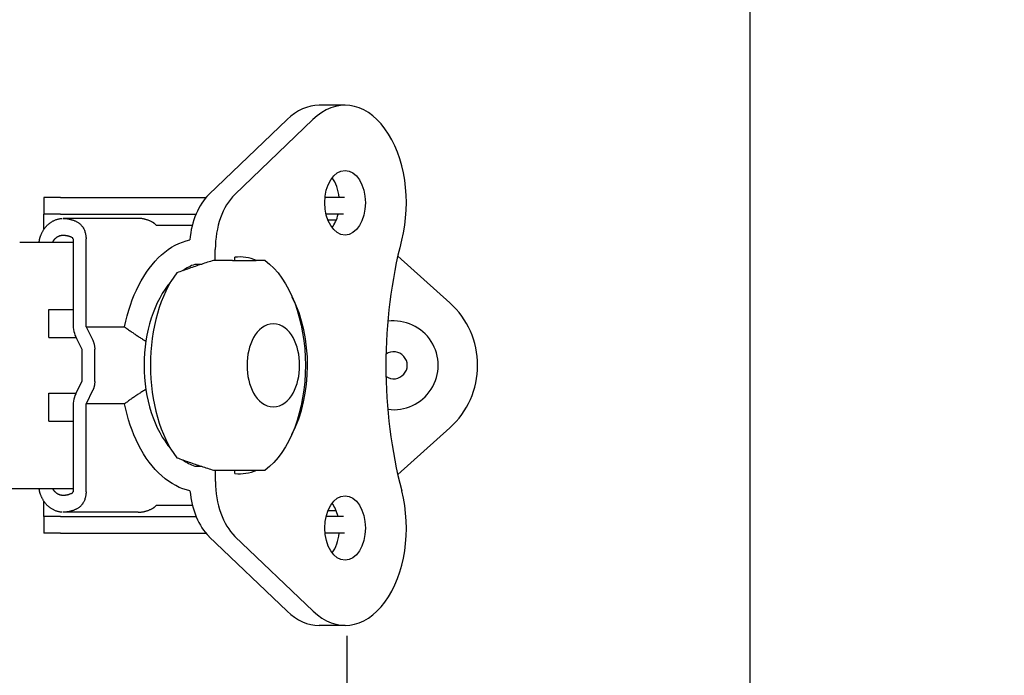
# Model space of a CAD drawing. Units: inches. Extents: x 1 to 339, y 6 to 214.
# Drawn here: x 125 to 127, y 145 to 147 of the extents above; entities that cross this region are included whole.
import ezdxf

# ---------------------------------------------------------------- set-up
doc = ezdxf.new("R2010")
doc.units = ezdxf.units.IN
doc.header["$LTSCALE"] = 10
doc.header["$MEASUREMENT"] = 0
doc.linetypes.add('DOUBLE_DASH_CHAIN', pattern=[1.2403, 0.6614, -0.0827, 0.1654, -0.0827, 0.1654, -0.0827])
for name, color, linetype, lineweight in [('Dimension (ANSI)', 7, 'Continuous', 13), ('Section Line (ANSI)', 7, 'DOUBLE_DASH_CHAIN', 30), ('Visible (ANSI)', 7, 'Continuous', 25)]:
    doc.layers.add(name, color=color, linetype=linetype, lineweight=lineweight)
doc.styles.add('Note Text (ANSI)', font='arial.ttf')
doc.dimstyles.new('Default (ANSI)', dxfattribs={"dimscale": 10, "dimtxt": 0.12, "dimasz": 0.098425, "dimexe": 0.125, "dimexo": 0.0625, "dimgap": 0.031496, "dimtad": 0, "dimtih": 1, "dimtoh": 1, "dimrnd": 1e-08, "dimzin": 0, "dimdsep": 46, "dimtxsty": 'Note Text (ANSI)', "dimcen": 0.09, "dimdle": 0.393701, "dimclrd": 256, "dimclre": 256, "dimclrt": 256, "dimadec": 0, "dimazin": 0, "dimtfac": 1, "dimtofl": 0, "dimtmove": 0, "dimatfit": 3, "dimfxl": 1, "dimtolj": 1, "dimtzin": 0, "dimlwd": -1, "dimlwe": -1, "dimarcsym": 0})

# ---------------------------------------------------------------- blocks, each defined once
blk = doc.blocks.new('2dTransSection2')
at = {"layer": 'Section Line (ANSI)', "linetype": 'DOUBLE_DASH_CHAIN', "ltscale": 0.274972}
blk.add_line((12.55439, 8.59256), (12.55439, 15.59256), dxfattribs=at)
blk = doc.blocks.new('*D46')
at = {"layer": 'Defpoints', "color": 0, "transparency": 16777216}
for p in [(155.0519, 149.8006), (125.9894, 126.1756), (163.7133, 126.1756)]:
    blk.add_point(p, dxfattribs=at)
at = {"layer": 'Dimension (ANSI)', "transparency": 16777216}
for p, q in [((155.6769, 149.8006), (164.9633, 149.8006)), ((163.7133, 148.8163), (163.7133, 140.0745)), ((163.7133, 127.1598), (163.7133, 135.9016)), ((126.6144, 126.1756), (164.9633, 126.1756))]:
    blk.add_line(p, q, dxfattribs=at)
for points in [[(163.5493, 148.8163), (163.8774, 148.8163), (163.7133, 149.8006)], [(163.5493, 127.1598), (163.8774, 127.1598), (163.7133, 126.1756)]]:
    blk.add_solid(points, dxfattribs=at)
at = {"layer": 'Dimension (ANSI)', "transparency": 16777216, "insert": (161.2614, 139.7596), "char_height": 1.2, "attachment_point": 1, "style": 'Note Text (ANSI)'}
blk.add_mtext('\\A1; 23.62\\P[600.1]', dxfattribs=at)

msp = doc.modelspace()

# ---------------------------------------------------------------- linework, layer by layer
at = {"layer": 'Visible (ANSI)'}
for p, q in [((126.6769, 147.3876), (126.6769, 136.0886)), ((125.5375, 146.5325), (125.4645, 146.5325)), ((125.154, 146.281), (125.3743, 146.4921)), ((125.2271, 146.281), (125.4473, 146.4921)), ((124.6902, 146.273), (124.6902, 146.2258)), ((124.737, 146.273), (124.6902, 146.273)), ((124.737, 146.273), (125.1464, 146.273)), ((125.5359, 146.273), (125.4811, 146.273)), ((124.6902, 146.1834), (124.6902, 146.2258)), ((124.737, 146.2258), (124.6902, 146.2258)), ((124.737, 146.2258), (125.1179, 146.2258)), ((124.955, 146.214), (124.7444, 146.214)), ((125.5331, 146.2258), (125.4841, 146.2258)), ((125.489, 146.21), (125.5122, 146.21)), ((125.513, 146.21), (125.5122, 146.21)), ((125.1075, 146.1943), (125.0064, 146.1943)), ((124.7719, 146.1569), (124.7719, 145.9181)), ((124.8086, 145.9088), (124.8086, 146.1569)), ((124.6218, 146.147), (124.7719, 146.147)), ((125.1723, 146.0958), (125.1723, 146.1268)), ((125.2209, 146.0958), (125.1676, 146.0958)), ((125.2209, 146.0958), (125.2873, 146.0958)), ((125.2277, 146.0958), (125.2277, 146.1048)), ((125.3123, 146.0958), (125.2873, 146.0958)), ((125.686, 146.1081), (125.8325, 145.9761)), ((125.1323, 146.0846), (125.1143, 146.0846)), ((124.7036, 145.8793), (124.7036, 145.9581)), ((124.7036, 145.9581), (124.7719, 145.9581)), ((124.8086, 145.9088), (124.8273, 145.8713)), ((124.8086, 145.9088), (124.9171, 145.9088)), ((124.7036, 145.8793), (124.7798, 145.8793)), ((124.7815, 145.8756), (124.7964, 145.8458)), ((124.7964, 145.8458), (124.7964, 145.7553)), ((124.8331, 145.7553), (124.8331, 145.8457)), ((124.7964, 145.7553), (124.7815, 145.7255)), ((124.7036, 145.6431), (124.7036, 145.7218)), ((124.7036, 145.7218), (124.7798, 145.7218)), ((124.8272, 145.7298), (124.8086, 145.6923)), ((124.7719, 145.6831), (124.7719, 145.4443)), ((124.8086, 145.4443), (124.8086, 145.6923)), ((124.9171, 145.6923), (124.8086, 145.6923)), ((124.7036, 145.6431), (124.7719, 145.6431)), ((125.6859, 145.493), (125.8325, 145.625)), ((125.1143, 145.5166), (125.1323, 145.5166)), ((125.1676, 145.5053), (125.2209, 145.5053)), ((125.1728, 145.4734), (125.1728, 145.5053)), ((125.2209, 145.5053), (125.2873, 145.5053)), ((125.2277, 145.4959), (125.2277, 145.5053)), ((125.2873, 145.5053), (125.3123, 145.5053)), ((125.3084, 145.5053), (125.308, 145.5053)), ((124.4723, 145.4541), (124.6218, 145.4541)), ((124.6218, 145.4541), (124.7719, 145.4541)), ((124.6902, 145.3754), (124.6902, 145.4178)), ((125.0064, 145.4069), (125.1078, 145.4069)), ((124.737, 145.3754), (124.6902, 145.3754)), ((124.6902, 145.3754), (124.6902, 145.3281)), ((124.737, 145.3754), (125.118, 145.3754)), ((124.955, 145.3871), (124.7444, 145.3871)), ((125.533, 145.3754), (125.4844, 145.3754)), ((125.5122, 145.3911), (125.4894, 145.3911)), ((125.5122, 145.3911), (125.5128, 145.3911)), ((124.737, 145.3281), (124.6902, 145.3281)), ((124.737, 145.3281), (125.1461, 145.3281)), ((125.3745, 145.1088), (125.1546, 145.3191)), ((125.4476, 145.1088), (125.2277, 145.3191)), ((125.5359, 145.3281), (125.4812, 145.3281)), ((125.5376, 145.0685), (125.4646, 145.0685))]:
    msp.add_line(p, q, dxfattribs=at)
at = {"layer": 'Visible (ANSI)', "flags": 128}
for points in [[(124.6996, 146.1948), (124.7011, 146.1962), (124.7026, 146.1976), (124.7042, 146.1989), (124.7058, 146.2002), (124.7074, 146.2015), (124.709, 146.2027), (124.7107, 146.2038), (124.7124, 146.2048), (124.7141, 146.2059), (124.7158, 146.2068), (124.7175, 146.2077), (124.7193, 146.2086), (124.721, 146.2093), (124.7228, 146.2101), (124.7246, 146.2107), (124.7265, 146.2113), (124.7283, 146.2119), (124.7301, 146.2124), (124.732, 146.2128), (124.7338, 146.2131), (124.7357, 146.2134), (124.7375, 146.2137), (124.7394, 146.2138), (124.7413, 146.214)], [(124.7444, 146.214), (124.7462, 146.214), (124.7479, 146.2139), (124.7496, 146.2138), (124.7513, 146.2137), (124.753, 146.2136), (124.7547, 146.2134), (124.7564, 146.2131), (124.7581, 146.2129), (124.7597, 146.2125), (124.7614, 146.2122), (124.7631, 146.2118), (124.7648, 146.2114), (124.7665, 146.211), (124.7681, 146.2105), (124.7698, 146.21), (124.7714, 146.2094), (124.7731, 146.2088), (124.7747, 146.2082), (124.7763, 146.2075), (124.7779, 146.2068), (124.7796, 146.2061), (124.7812, 146.2054), (124.7827, 146.2046), (124.7843, 146.2037)], [(124.7843, 146.2037), (124.7861, 146.2027), (124.7878, 146.2016), (124.7895, 146.2004), (124.7911, 146.199), (124.7927, 146.1976), (124.7942, 146.1961), (124.7957, 146.1944), (124.7971, 146.1927), (124.7984, 146.1909), (124.7997, 146.189), (124.8009, 146.1871), (124.802, 146.185), (124.803, 146.1829), (124.804, 146.1808), (124.8048, 146.1785), (124.8056, 146.1763), (124.8063, 146.1739), (124.8069, 146.1716), (124.8074, 146.1692), (124.8078, 146.1668), (124.8082, 146.1643), (124.8084, 146.1618), (124.8085, 146.1594), (124.8086, 146.1569)], [(124.9949, 146.2037), (124.9933, 146.2046), (124.9918, 146.2054), (124.9902, 146.2061), (124.9885, 146.2068), (124.9869, 146.2075), (124.9853, 146.2082), (124.9837, 146.2088), (124.982, 146.2094), (124.9804, 146.21), (124.9787, 146.2105), (124.9771, 146.211), (124.9754, 146.2114), (124.9737, 146.2118), (124.972, 146.2122), (124.9703, 146.2125), (124.9687, 146.2129), (124.967, 146.2131), (124.9653, 146.2134), (124.9636, 146.2136), (124.9619, 146.2137), (124.9602, 146.2138), (124.9585, 146.2139), (124.9568, 146.214), (124.955, 146.214)], [(125.0064, 146.1943), (125.006, 146.1948), (125.0056, 146.1952), (125.0051, 146.1957), (125.0047, 146.1962), (125.0043, 146.1967), (125.0038, 146.1971), (125.0033, 146.1976), (125.0029, 146.198), (125.0024, 146.1984), (125.002, 146.1988), (125.0015, 146.1992), (125.001, 146.1996), (125.0005, 146.2), (125, 146.2004), (124.9995, 146.2008), (124.999, 146.2012), (124.9985, 146.2015), (124.998, 146.2019), (124.9975, 146.2022), (124.997, 146.2025), (124.9965, 146.2028), (124.996, 146.2032), (124.9955, 146.2035), (124.9949, 146.2037)], [(124.68, 146.1631), (124.6806, 146.1647), (124.6812, 146.1662), (124.6818, 146.1677), (124.6824, 146.1692), (124.6831, 146.1707), (124.6838, 146.1721), (124.6845, 146.1736), (124.6852, 146.175), (124.6859, 146.1764), (124.6867, 146.1778), (124.6875, 146.1791), (124.6883, 146.1805), (124.6892, 146.1818), (124.69, 146.1831), (124.6909, 146.1844), (124.6918, 146.1856), (124.6927, 146.1868), (124.6936, 146.1881), (124.6946, 146.1892), (124.6955, 146.1904), (124.6965, 146.1915), (124.6975, 146.1926), (124.6986, 146.1937), (124.6996, 146.1948)], [(124.6769, 146.147), (124.6769, 146.1477), (124.677, 146.1484), (124.677, 146.1491), (124.6771, 146.1498), (124.6771, 146.1504), (124.6772, 146.1511), (124.6773, 146.1518), (124.6774, 146.1525), (124.6775, 146.1531), (124.6776, 146.1538), (124.6777, 146.1545), (124.6778, 146.1551), (124.678, 146.1558), (124.6781, 146.1565), (124.6783, 146.1572), (124.6784, 146.1578), (124.6786, 146.1585), (124.6788, 146.1592), (124.679, 146.1598), (124.6792, 146.1605), (124.6794, 146.1611), (124.6796, 146.1618), (124.6798, 146.1625), (124.68, 146.1631)], [(124.715, 146.147), (124.7151, 146.1473), (124.7152, 146.1475), (124.7153, 146.1477), (124.7154, 146.1479), (124.7155, 146.1481), (124.7156, 146.1483), (124.7157, 146.1485), (124.7158, 146.1487), (124.7159, 146.1489), (124.716, 146.1491), (124.7161, 146.1493), (124.7162, 146.1496), (124.7163, 146.1498), (124.7164, 146.15), (124.7165, 146.1502), (124.7166, 146.1504), (124.7168, 146.1506), (124.7169, 146.1508), (124.717, 146.151), (124.7171, 146.1512), (124.7172, 146.1514), (124.7174, 146.1516), (124.7175, 146.1518), (124.7176, 146.1519)], [(124.7176, 146.1519), (124.7178, 146.1522), (124.718, 146.1524), (124.7181, 146.1527), (124.7183, 146.1529), (124.7185, 146.1532), (124.7186, 146.1534), (124.7188, 146.1536), (124.719, 146.1539), (124.7192, 146.1541), (124.7193, 146.1543), (124.7195, 146.1546), (124.7197, 146.1548), (124.7199, 146.155), (124.7201, 146.1552), (124.7203, 146.1555), (124.7205, 146.1557), (124.7206, 146.1559), (124.7208, 146.1561), (124.721, 146.1563), (124.7212, 146.1565), (124.7214, 146.1567), (124.7216, 146.1569), (124.7218, 146.1571), (124.722, 146.1573)], [(124.722, 146.1573), (124.7228, 146.1581), (124.7235, 146.1587), (124.7243, 146.1594), (124.725, 146.16), (124.7258, 146.1606), (124.7266, 146.1612), (124.7274, 146.1618), (124.7283, 146.1623), (124.7291, 146.1628), (124.7299, 146.1633), (124.7308, 146.1637), (124.7316, 146.1641), (124.7325, 146.1645), (124.7334, 146.1648), (124.7342, 146.1652), (124.7351, 146.1655), (124.736, 146.1657), (124.7369, 146.166), (124.7378, 146.1662), (124.7387, 146.1663), (124.7396, 146.1665), (124.7405, 146.1666), (124.7415, 146.1667), (124.7424, 146.1667)], [(124.7424, 146.1667), (124.7436, 146.1668), (124.7448, 146.1668), (124.746, 146.1668), (124.7472, 146.1667), (124.7484, 146.1666), (124.7496, 146.1665), (124.7507, 146.1664), (124.7519, 146.1663), (124.7531, 146.1661), (124.7542, 146.1659), (124.7554, 146.1656), (124.7566, 146.1654), (124.7577, 146.1651), (124.7589, 146.1648), (124.76, 146.1644), (124.7612, 146.1641), (124.7623, 146.1637), (124.7634, 146.1632), (124.7646, 146.1628), (124.7657, 146.1623), (124.7668, 146.1618), (124.768, 146.1613), (124.7691, 146.1607), (124.7702, 146.1601)], [(124.9171, 145.9088), (124.9205, 145.9247), (124.9244, 145.9402), (124.9287, 145.9554), (124.9335, 145.9703), (124.9388, 145.9848), (124.9444, 145.9988), (124.9505, 146.0125), (124.9569, 146.0258), (124.9638, 146.0385), (124.971, 146.0507), (124.9786, 146.0623), (124.9864, 146.0733), (124.9946, 146.0838), (125.0031, 146.0936), (125.012, 146.1028), (125.0211, 146.1114), (125.0304, 146.1192), (125.0399, 146.1263), (125.0495, 146.1327), (125.0594, 146.1384), (125.0695, 146.1433), (125.0797, 146.1475), (125.0901, 146.151), (125.1005, 146.1536)], [(125.1676, 146.0958), (125.1633, 146.0945), (125.159, 146.0932), (125.1547, 146.0918), (125.1503, 146.0905), (125.146, 146.0891), (125.1417, 146.0877), (125.1374, 146.0863), (125.1331, 146.0848), (125.1288, 146.0834), (125.1245, 146.082), (125.1201, 146.0805), (125.1158, 146.079), (125.1115, 146.0776), (125.1072, 146.0761), (125.1029, 146.0746), (125.0986, 146.0731), (125.0943, 146.0716), (125.09, 146.07), (125.0857, 146.0685), (125.0814, 146.067), (125.0771, 146.0654), (125.0728, 146.0639), (125.0685, 146.0623), (125.0642, 146.0608)], [(125.3123, 146.0958), (125.3252, 146.0855), (125.3375, 146.0737), (125.349, 146.0605), (125.3599, 146.0459), (125.37, 146.0301), (125.3794, 146.0131), (125.388, 145.995), (125.3958, 145.976), (125.4027, 145.9561), (125.4088, 145.9354), (125.414, 145.914), (125.4182, 145.892), (125.4216, 145.8695), (125.424, 145.8467), (125.4254, 145.8237), (125.4259, 145.8006), (125.4254, 145.7774), (125.424, 145.7544), (125.4216, 145.7316), (125.4182, 145.7092), (125.414, 145.6872), (125.4088, 145.6658), (125.4027, 145.6451), (125.3958, 145.6251), (125.388, 145.6061), (125.3794, 145.588), (125.37, 145.5711), (125.3599, 145.5552), (125.349, 145.5407), (125.3375, 145.5274), (125.3252, 145.5156), (125.3123, 145.5053)], [(124.9171, 145.9088), (124.9193, 145.9072), (124.9216, 145.9055), (124.9238, 145.9038), (124.9261, 145.9022), (124.9284, 145.9005), (124.9307, 145.8989), (124.9329, 145.8973), (124.9352, 145.8957), (124.9375, 145.8941), (124.9398, 145.8925), (124.9421, 145.8909), (124.9444, 145.8893), (124.9467, 145.8878), (124.949, 145.8862), (124.9513, 145.8847), (124.9537, 145.8831), (124.956, 145.8816), (124.9583, 145.8801), (124.9606, 145.8786), (124.963, 145.8771), (124.9653, 145.8756), (124.9677, 145.8742), (124.97, 145.8727), (124.9723, 145.8713)], [(125.3357, 145.9173), (125.3269, 145.9166), (125.3185, 145.9143), (125.3105, 145.9108), (125.3032, 145.9061), (125.2965, 145.9004), (125.2904, 145.8939), (125.285, 145.8867), (125.2801, 145.8788), (125.2758, 145.8704), (125.2721, 145.8614), (125.2689, 145.852), (125.2663, 145.8422), (125.2643, 145.832), (125.2629, 145.8217), (125.262, 145.8112), (125.2617, 145.8006), (125.262, 145.79), (125.2629, 145.7795), (125.2643, 145.7691), (125.2663, 145.759), (125.2689, 145.7492), (125.2721, 145.7397), (125.2758, 145.7308), (125.2801, 145.7223), (125.285, 145.7144), (125.2904, 145.7072), (125.2965, 145.7007), (125.3032, 145.695), (125.3105, 145.6904), (125.3185, 145.6868), (125.3269, 145.6846), (125.3357, 145.6838), (125.3444, 145.6846), (125.3528, 145.6868), (125.3608, 145.6904), (125.3681, 145.6951), (125.3749, 145.7007), (125.3809, 145.7072), (125.3864, 145.7144), (125.3912, 145.7223), (125.3955, 145.7308), (125.3992, 145.7397), (125.4024, 145.7492), (125.405, 145.759), (125.407, 145.7691), (125.4085, 145.7795), (125.4093, 145.79), (125.4096, 145.8006), (125.4093, 145.8112), (125.4085, 145.8217), (125.407, 145.832), (125.405, 145.8422), (125.4024, 145.852), (125.3992, 145.8614), (125.3955, 145.8704), (125.3912, 145.8788), (125.3864, 145.8867), (125.3809, 145.8939), (125.3749, 145.9004), (125.3681, 145.9061), (125.3608, 145.9108), (125.3529, 145.9143), (125.3444, 145.9166), (125.3357, 145.9173)], [(124.8273, 145.8713), (124.8277, 145.8703), (124.8282, 145.8693), (124.8286, 145.8684), (124.829, 145.8674), (124.8294, 145.8664), (124.8298, 145.8653), (124.8301, 145.8643), (124.8305, 145.8633), (124.8308, 145.8622), (124.8311, 145.8612), (124.8313, 145.8601), (124.8316, 145.859), (124.8318, 145.8579), (124.832, 145.8568), (124.8322, 145.8558), (124.8324, 145.8547), (124.8326, 145.8535), (124.8327, 145.8524), (124.8328, 145.8513), (124.8329, 145.8502), (124.833, 145.8491), (124.833, 145.848), (124.8331, 145.8468), (124.8331, 145.8457)], [(124.9723, 145.8713), (124.9725, 145.8711), (124.9727, 145.871), (124.9729, 145.8709), (124.9731, 145.8708), (124.9733, 145.8707), (124.9735, 145.8705), (124.9737, 145.8704), (124.9739, 145.8703), (124.9741, 145.8702), (124.9743, 145.87), (124.9745, 145.8699), (124.9747, 145.8698), (124.9749, 145.8697), (124.975, 145.8695), (124.9752, 145.8694), (124.9754, 145.8693), (124.9756, 145.8692), (124.9758, 145.869), (124.976, 145.8689), (124.9761, 145.8688), (124.9763, 145.8687), (124.9765, 145.8685), (124.9767, 145.8684), (124.9768, 145.8683)], [(124.8331, 145.7553), (124.8331, 145.7542), (124.833, 145.7531), (124.833, 145.752), (124.8329, 145.7508), (124.8328, 145.7497), (124.8327, 145.7486), (124.8326, 145.7475), (124.8324, 145.7464), (124.8322, 145.7453), (124.832, 145.7442), (124.8318, 145.7431), (124.8316, 145.742), (124.8313, 145.741), (124.831, 145.7399), (124.8307, 145.7388), (124.8304, 145.7378), (124.8301, 145.7367), (124.8297, 145.7357), (124.8294, 145.7347), (124.829, 145.7337), (124.8286, 145.7327), (124.8282, 145.7317), (124.8277, 145.7307), (124.8272, 145.7298)], [(124.9768, 145.7329), (124.9767, 145.7327), (124.9765, 145.7326), (124.9763, 145.7325), (124.9761, 145.7324), (124.976, 145.7322), (124.9758, 145.7321), (124.9756, 145.732), (124.9754, 145.7318), (124.9752, 145.7317), (124.975, 145.7316), (124.9749, 145.7315), (124.9747, 145.7314), (124.9745, 145.7312), (124.9743, 145.7311), (124.9741, 145.731), (124.9739, 145.7309), (124.9737, 145.7307), (124.9735, 145.7306), (124.9733, 145.7305), (124.9731, 145.7304), (124.9729, 145.7302), (124.9727, 145.7301), (124.9725, 145.73), (124.9723, 145.7299)], [(124.9723, 145.7299), (124.97, 145.7284), (124.9677, 145.727), (124.9653, 145.7255), (124.963, 145.724), (124.9607, 145.7226), (124.9584, 145.7211), (124.956, 145.7196), (124.9537, 145.718), (124.9514, 145.7165), (124.9491, 145.715), (124.9468, 145.7134), (124.9445, 145.7119), (124.9422, 145.7103), (124.9399, 145.7087), (124.9376, 145.7071), (124.9353, 145.7055), (124.933, 145.7039), (124.9307, 145.7023), (124.9284, 145.7006), (124.9262, 145.699), (124.9239, 145.6973), (124.9216, 145.6957), (124.9193, 145.694), (124.9171, 145.6923)], [(125.101, 145.4474), (125.0909, 145.4499), (125.0809, 145.4532), (125.0709, 145.4571), (125.061, 145.4619), (125.0508, 145.4677), (125.0408, 145.4741), (125.0311, 145.4813), (125.0215, 145.4893), (125.0123, 145.498), (125.0032, 145.5074), (124.9945, 145.5176), (124.986, 145.5283), (124.978, 145.5396), (124.9703, 145.5516), (124.963, 145.5641), (124.956, 145.5771), (124.9494, 145.5908), (124.9435, 145.6045), (124.938, 145.6183), (124.933, 145.6324), (124.9284, 145.6469), (124.9242, 145.6617), (124.9204, 145.6768), (124.9171, 145.6923)], [(125.0642, 145.5404), (125.0685, 145.5388), (125.0728, 145.5373), (125.0771, 145.5357), (125.0814, 145.5342), (125.0857, 145.5326), (125.09, 145.5311), (125.0943, 145.5296), (125.0986, 145.5281), (125.1029, 145.5266), (125.1072, 145.5251), (125.1115, 145.5236), (125.1158, 145.5221), (125.1201, 145.5206), (125.1245, 145.5192), (125.1288, 145.5177), (125.1331, 145.5163), (125.1374, 145.5149), (125.1417, 145.5135), (125.146, 145.5121), (125.1503, 145.5107), (125.1547, 145.5093), (125.159, 145.508), (125.1633, 145.5066), (125.1676, 145.5053)], [(124.68, 145.438), (124.6798, 145.4387), (124.6796, 145.4393), (124.6794, 145.44), (124.6791, 145.4407), (124.679, 145.4413), (124.6788, 145.442), (124.6786, 145.4427), (124.6784, 145.4433), (124.6783, 145.444), (124.6781, 145.4447), (124.678, 145.4453), (124.6778, 145.446), (124.6777, 145.4467), (124.6776, 145.4474), (124.6775, 145.448), (124.6774, 145.4487), (124.6773, 145.4494), (124.6772, 145.4501), (124.6771, 145.4507), (124.6771, 145.4514), (124.677, 145.4521), (124.677, 145.4528), (124.6769, 145.4534), (124.6769, 145.4541)], [(124.6996, 145.4064), (124.6986, 145.4074), (124.6975, 145.4085), (124.6965, 145.4096), (124.6955, 145.4107), (124.6946, 145.4119), (124.6936, 145.4131), (124.6927, 145.4143), (124.6918, 145.4155), (124.6909, 145.4168), (124.69, 145.4181), (124.6892, 145.4194), (124.6883, 145.4207), (124.6875, 145.422), (124.6867, 145.4234), (124.6859, 145.4248), (124.6852, 145.4262), (124.6845, 145.4276), (124.6838, 145.429), (124.6831, 145.4305), (124.6824, 145.432), (124.6818, 145.4334), (124.6812, 145.435), (124.6806, 145.4365), (124.68, 145.438)], [(124.7176, 145.4492), (124.7175, 145.4494), (124.7174, 145.4496), (124.7172, 145.4498), (124.7171, 145.45), (124.717, 145.4502), (124.7169, 145.4504), (124.7168, 145.4506), (124.7166, 145.4508), (124.7165, 145.451), (124.7164, 145.4512), (124.7163, 145.4514), (124.7162, 145.4516), (124.7161, 145.4518), (124.716, 145.452), (124.7159, 145.4522), (124.7158, 145.4524), (124.7157, 145.4526), (124.7156, 145.4529), (124.7155, 145.4531), (124.7154, 145.4533), (124.7153, 145.4535), (124.7152, 145.4537), (124.7151, 145.4539), (124.715, 145.4541)], [(124.722, 145.4438), (124.7218, 145.444), (124.7216, 145.4442), (124.7214, 145.4444), (124.7212, 145.4446), (124.721, 145.4448), (124.7208, 145.445), (124.7206, 145.4452), (124.7205, 145.4455), (124.7203, 145.4457), (124.7201, 145.4459), (124.7199, 145.4461), (124.7197, 145.4463), (124.7195, 145.4466), (124.7193, 145.4468), (124.7192, 145.447), (124.719, 145.4473), (124.7188, 145.4475), (124.7186, 145.4477), (124.7185, 145.448), (124.7183, 145.4482), (124.7181, 145.4485), (124.718, 145.4487), (124.7178, 145.4489), (124.7176, 145.4492)], [(124.7424, 145.4344), (124.7415, 145.4345), (124.7406, 145.4345), (124.7396, 145.4347), (124.7387, 145.4348), (124.7378, 145.435), (124.7369, 145.4352), (124.736, 145.4354), (124.7351, 145.4357), (124.7343, 145.436), (124.7334, 145.4363), (124.7325, 145.4366), (124.7316, 145.437), (124.7308, 145.4374), (124.7299, 145.4379), (124.7291, 145.4383), (124.7283, 145.4388), (124.7275, 145.4394), (124.7266, 145.4399), (124.7258, 145.4405), (124.7251, 145.4411), (124.7243, 145.4417), (124.7235, 145.4424), (124.7228, 145.4431), (124.722, 145.4438)], [(124.7702, 145.441), (124.7691, 145.4404), (124.768, 145.4399), (124.7668, 145.4393), (124.7657, 145.4388), (124.7646, 145.4384), (124.7634, 145.4379), (124.7623, 145.4375), (124.7612, 145.4371), (124.76, 145.4367), (124.7589, 145.4364), (124.7577, 145.4361), (124.7566, 145.4358), (124.7554, 145.4355), (124.7542, 145.4353), (124.7531, 145.4351), (124.7519, 145.4349), (124.7507, 145.4347), (124.7496, 145.4346), (124.7484, 145.4345), (124.7472, 145.4344), (124.746, 145.4344), (124.7448, 145.4344), (124.7436, 145.4344), (124.7424, 145.4344)], [(124.8086, 145.4443), (124.8085, 145.4418), (124.8084, 145.4393), (124.8082, 145.4368), (124.8078, 145.4344), (124.8074, 145.432), (124.8069, 145.4296), (124.8063, 145.4272), (124.8056, 145.4249), (124.8048, 145.4226), (124.804, 145.4204), (124.803, 145.4182), (124.802, 145.4161), (124.8009, 145.4141), (124.7997, 145.4121), (124.7984, 145.4102), (124.7971, 145.4084), (124.7957, 145.4067), (124.7942, 145.4051), (124.7927, 145.4036), (124.7911, 145.4021), (124.7895, 145.4008), (124.7878, 145.3995), (124.7861, 145.3984), (124.7843, 145.3974)], [(124.7413, 145.3872), (124.7394, 145.3873), (124.7375, 145.3875), (124.7357, 145.3877), (124.7338, 145.388), (124.732, 145.3884), (124.7301, 145.3888), (124.7283, 145.3893), (124.7265, 145.3898), (124.7246, 145.3904), (124.7228, 145.3911), (124.721, 145.3918), (124.7193, 145.3926), (124.7175, 145.3934), (124.7158, 145.3943), (124.7141, 145.3953), (124.7124, 145.3963), (124.7107, 145.3974), (124.709, 145.3985), (124.7074, 145.3997), (124.7058, 145.4009), (124.7042, 145.4022), (124.7026, 145.4035), (124.7011, 145.4049), (124.6996, 145.4064)], [(124.9949, 145.3974), (124.9955, 145.3977), (124.996, 145.398), (124.9965, 145.3983), (124.997, 145.3986), (124.9975, 145.3989), (124.998, 145.3993), (124.9985, 145.3996), (124.999, 145.4), (124.9995, 145.4003), (125, 145.4007), (125.0005, 145.4011), (125.001, 145.4015), (125.0015, 145.4019), (125.002, 145.4023), (125.0024, 145.4027), (125.0029, 145.4031), (125.0033, 145.4036), (125.0038, 145.404), (125.0043, 145.4045), (125.0047, 145.4049), (125.0051, 145.4054), (125.0056, 145.4059), (125.006, 145.4064), (125.0064, 145.4069)], [(124.7843, 145.3974), (124.7827, 145.3966), (124.7812, 145.3958), (124.7796, 145.395), (124.7779, 145.3943), (124.7763, 145.3936), (124.7747, 145.3929), (124.7731, 145.3923), (124.7714, 145.3917), (124.7698, 145.3912), (124.7681, 145.3907), (124.7665, 145.3902), (124.7648, 145.3897), (124.7631, 145.3893), (124.7614, 145.3889), (124.7597, 145.3886), (124.7581, 145.3883), (124.7564, 145.388), (124.7547, 145.3878), (124.753, 145.3876), (124.7513, 145.3874), (124.7496, 145.3873), (124.7479, 145.3872), (124.7462, 145.3871), (124.7444, 145.3871)], [(124.955, 145.3871), (124.9568, 145.3871), (124.9585, 145.3872), (124.9602, 145.3873), (124.9619, 145.3874), (124.9636, 145.3876), (124.9653, 145.3878), (124.967, 145.388), (124.9687, 145.3883), (124.9703, 145.3886), (124.972, 145.3889), (124.9737, 145.3893), (124.9754, 145.3897), (124.9771, 145.3902), (124.9787, 145.3907), (124.9804, 145.3912), (124.982, 145.3917), (124.9837, 145.3923), (124.9853, 145.3929), (124.9869, 145.3936), (124.9885, 145.3943), (124.9902, 145.395), (124.9918, 145.3958), (124.9933, 145.3966), (124.9949, 145.3974)]]:
    msp.add_lwpolyline(points, dxfattribs=at)
at = {"layer": 'Visible (ANSI)'}
for radius, start, end in [(0.2362, 312, 48), (0.125, 262.3337, 97.649), (0.038, 235.3219, 124.6609)]:
    msp.add_arc((125.6745, 145.8006), radius, start, end, dxfattribs=at)
for centre, major_axis, ratio, start_param, end_param in [((125.5375, 146.2582), (0, 0.2743), 0.62932, 4.317869, 6.833172), ((125.4645, 146.2582), (0, 0.2743), 0.62932, 0, 0.549987), ((125.4645, 146.2582), (0, 0.0909), 0.62932, 4.875708, 5.59071), ((125.2125, 146.1268), (0, -0.18), 0.62932, 3.684338, 4.563047), ((125.2856, 146.1268), (0, -0.18), 0.62932, 3.684338, 4.712389), ((125.4645, 146.2582), (0, 0.0909), 0.62932, 3.834068, 4.347235), ((125.4701, 146.21), (0, -0.0669), 0.62932, 1.543398, 1.570796), ((124.7691, 146.1569), (0, -0.00354), 0.777146, 1.570797, 2.746238), ((126.2291, 145.8004), (0, -0.9163), 0.62932, 4.317559, 5.107796), ((125.24, 145.8004), (0, 0.3051), 0.62932, 6.031401, 6.347332), ((125.1552, 145.8006), (0, 0.2913), 0.62932, 0.224863, 0.419387), ((125.1692, 145.8006), (0, -0.3209), 0.559193, 3.766749, 5.658029), ((125.1552, 145.8006), (0, -0.2913), 0.62932, 3.767939, 5.656839), ((125.24, 145.8004), (0, 0.3051), 0.62932, 4.020271, 5.39464), ((124.8331, 145.9181), (0, -0.0787), 0.777146, 4.712384, 5.281701), ((124.8331, 145.6831), (0, -0.0787), 0.777146, 4.143076, 4.7124), ((125.1552, 145.8006), (0, -0.2913), 0.62932, 5.863799, 6.058322), ((125.24, 145.8004), (0, -0.3051), 0.62932, 6.219039, 6.540413), ((125.2861, 145.4734), (0, 0.18), 0.62932, 1.570796, 2.599655), ((124.7691, 145.4443), (0, -0.00354), 0.777146, 0.395355, 1.570796), ((125.2131, 145.4734), (0, 0.18), 0.62932, 1.715404, 2.599655), ((125.5376, 145.3426), (0, -0.2741), 0.62932, 5.733955, 8.246428), ((125.4646, 145.3426), (0, 0.0907), 0.62932, 5.082125, 5.589114), ((125.4701, 145.3911), (0, -0.0669), 0.62932, 1.570796, 1.591705), ((125.4646, 145.3426), (0, 0.0907), 0.62932, 3.835664, 4.55239), ((125.4646, 145.3426), (0, -0.2741), 0.62932, 5.733955, 6.283185)]:
    msp.add_ellipse(centre, major_axis=major_axis, ratio=ratio, start_param=start_param, end_param=end_param, dxfattribs=at)
for centre, major_axis in [((125.5375, 146.2582), (0, 0.0909)), ((125.5376, 145.3426), (0, 0.0907))]:
    msp.add_ellipse(centre, major_axis=major_axis, ratio=0.62932, dxfattribs=at)

# ---------------------------------------------------------------- block references
at = {"layer": 'Section Line (ANSI)', "xscale": 10, "yscale": 10, "zscale": 10}
msp.add_blockref('2dTransSection2', (0, 0), dxfattribs=at)

# ---------------------------------------------------------------- dimensions: what is measured, and where the dimension line sits
at = {"layer": 'Dimension (ANSI)'}
dim = msp.add_linear_dim(base=(163.7133384573, 126.1755688489), p1=(155.0519211345, 149.8005688489), p2=(125.9894211345, 126.1755688489), angle=90, text=' <>\\X[600.1]', dimstyle='Default (ANSI)', override={"dimdec": 2, "dimpost": '\\X', "dimtp": 0, "dimtm": 0, "dimtdec": 2, "dimatfit": 1, "dimtvp": -0.25}, dxfattribs=at)
dim.commit()
dim.dimension.update_dxf_attribs({"geometry": '*D46', "text_midpoint": (163.7133384573, 137.9880688489), "dimtype": 160})

doc.saveas('drawing.dxf')
